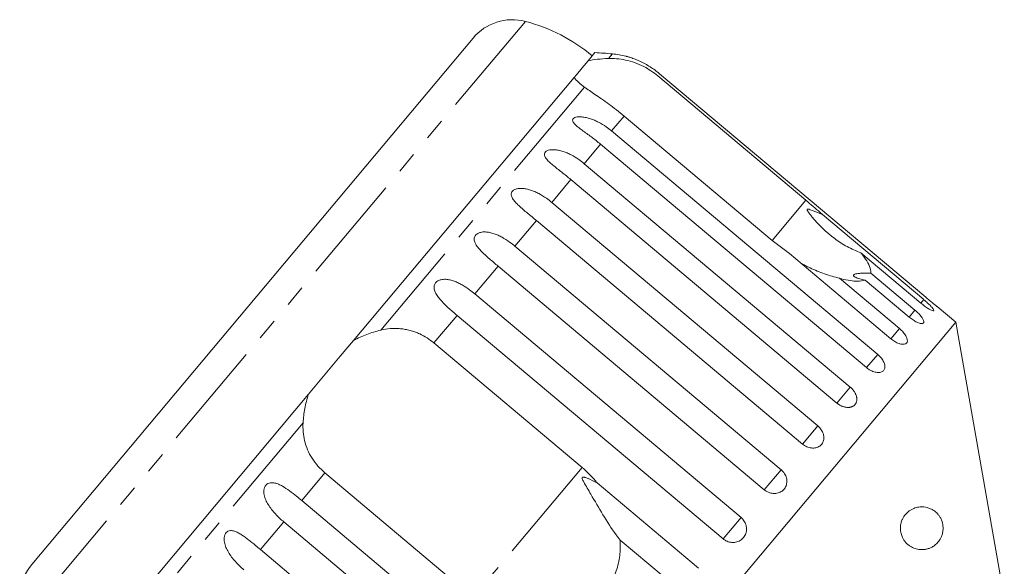
# Model space of a CAD drawing. Units: millimetres. Extents: x -55 to 618, y -7 to 333.
# Drawn here: x 89 to 147, y 296 to 328 of the extents above; entities that cross this region are included whole.
import ezdxf

# ---------------------------------------------------------------- set-up
doc = ezdxf.new("R2010")
doc.units = ezdxf.units.MM
doc.linetypes.add('PHANTOM', pattern=[12.7, 6.35, -1.27, 1.27, -1.27, 1.27, -1.27])

msp = doc.modelspace()

# ---------------------------------------------------------------- linework, layer by layer
at = {"color": 8, "linetype": 'PHANTOM', "lineweight": 0}
for p, q in [((118.909, 327.877), (89.617, 292.968)), ((123.994, 325.979), (123.766, 325.707)), ((122.362, 324.035), (110.452, 309.841)), ((124.681, 322.346), (123.951, 321.476)), ((123.303, 320.703), (122.347, 319.564)), ((121.568, 318.635), (120.449, 317.302)), ((135.313, 317.423), (133.344, 315.077)), ((119.557, 316.239), (118.302, 314.744)), ((117.32, 313.573), (115.96, 311.953)), ((142.198, 311.626), (142.025, 311.421)), ((141.682, 311.011), (141.341, 310.605)), ((114.912, 310.703), (113.559, 309.091)), ((140.778, 309.934), (140.277, 309.338)), ((139.508, 308.421), (138.86, 307.649)), ((137.905, 306.51), (137.125, 305.581)), ((105.91, 304.428), (94, 290.234)), ((136.006, 304.247), (135.114, 303.184)), ((122.222, 301.821), (115.852, 294.23)), ((133.86, 301.689), (132.877, 300.519)), ((107.189, 301.499), (105.836, 299.887)), ((131.518, 298.898), (130.469, 297.649)), ((104.787, 298.637), (103.428, 297.017))]:
    msp.add_line(p, q, dxfattribs=at)
at = {"color": 7, "linetype": 'Continuous', "lineweight": 15}
for p, q in [((115.854, 326.902), (90.046, 296.146)), ((122.973, 326.053), (122.572, 325.574)), ((122.572, 325.574), (122.223, 325.158)), ((121.89, 324.761), (121.757, 324.604)), ((122.223, 325.158), (121.89, 324.761)), ((126.65, 324.692), (135.313, 317.423)), ((142.313, 311.764), (126.755, 324.818)), ((121.757, 324.604), (108.864, 309.238)), ((133.344, 315.077), (124.681, 322.346)), ((123.951, 321.476), (139.508, 308.421)), ((138.86, 307.649), (123.303, 320.703)), ((122.347, 319.564), (137.905, 306.51)), ((137.125, 305.581), (121.568, 318.635)), ((120.449, 317.302), (136.006, 304.247)), ((135.114, 303.184), (119.557, 316.239)), ((136.272, 316.599), (142.198, 311.626)), ((134.351, 314.31), (133.344, 315.077)), ((118.302, 314.744), (133.86, 301.689)), ((142.025, 311.421), (138.529, 314.354)), ((140.277, 309.338), (134.351, 314.31)), ((132.877, 300.519), (117.32, 313.573)), ((139.106, 313.172), (141.682, 311.011)), ((137.282, 312.867), (140.778, 309.934)), ((141.341, 310.605), (138.766, 312.766)), ((115.96, 311.953), (131.518, 298.898)), ((144.074, 310.305), (142.984, 311.22)), ((144.074, 310.305), (111.292, 271.237)), ((130.469, 297.649), (114.912, 310.703)), ((146.911, 294.218), (144.074, 310.305)), ((108.864, 309.238), (108.085, 308.31)), ((113.559, 309.091), (122.222, 301.821)), ((108.085, 308.31), (107.007, 307.025)), ((107.007, 307.025), (106.229, 306.097)), ((106.229, 306.097), (93.335, 290.731)), ((115.852, 294.23), (107.189, 301.499)), ((123.112, 300.916), (129.038, 295.943)), ((105.836, 299.887), (121.393, 286.832)), ((120.345, 285.583), (104.787, 298.637)), ((127.95, 294.646), (124.454, 297.579)), ((103.428, 297.017), (118.985, 283.963))]:
    msp.add_line(p, q, dxfattribs=at)
for centre, radius, start, end in [((118.152, 324.974), 3, 75.37693, 140), ((116.385, 318.201), 10, 50, 75.37693), ((121.335, 296.097), 30, 84.91521, 86.8699), ((123.551, 320.999), 5, 75.77023, 84.91521), ((92.344, 294.218), 3, 140, 204.62307)]:
    msp.add_arc(centre, radius, start, end, dxfattribs=at)
for points, knots in [([(126.755, 324.818), (126.668, 324.889), (126.492, 325.031), (126.209, 325.222), (125.913, 325.397), (125.616, 325.545), (125.326, 325.669), (125.109, 325.746), (124.961, 325.793), (124.867, 325.821), (124.789, 325.843), (124.781, 325.845), (124.778, 325.846)], [0, 0, 0, 0, 0.130324, 0.261465, 0.395546, 0.530973, 0.651921, 0.776311, 0.826606, 0.878058, 0.943328, 1, 1, 1, 1]), ([(122.572, 325.574), (122.748, 325.607), (123.103, 325.673), (123.543, 325.696), (123.766, 325.707)], [0, 0, 0, 0, 0.495006, 1, 1, 1, 1]), ([(123.766, 325.707), (123.922, 325.708), (124.239, 325.709), (124.761, 325.63), (125.302, 325.479), (125.805, 325.261), (126.262, 324.996), (126.519, 324.794), (126.65, 324.692)], [0, 0, 0, 0, 0.175218, 0.354814, 0.530237, 0.711267, 0.854022, 1, 1, 1, 1]), ([(122.362, 324.035), (122.297, 324.083), (122.168, 324.181), (122.003, 324.324), (121.86, 324.466), (121.792, 324.558), (121.757, 324.604)], [0, 0, 0, 0, 0.2472169, 0.4954102, 0.747022, 1, 1, 1, 1]), ([(124.681, 322.346), (124.383, 322.586), (123.786, 323.065), (122.943, 323.631), (122.553, 323.902), (122.362, 324.035)], [0, 0, 0, 0, 0.338533, 0.676773, 1, 1, 1, 1]), ([(123.303, 320.703), (123.216, 320.775), (123.042, 320.919), (122.771, 321.125), (122.497, 321.326), (122.234, 321.515), (122.032, 321.666), (121.891, 321.783), (121.802, 321.867), (121.733, 321.947), (121.683, 322.028), (121.662, 322.117), (121.701, 322.199), (121.8, 322.262), (121.93, 322.294), (122.074, 322.303), (122.247, 322.296), (122.461, 322.261), (122.709, 322.193), (122.952, 322.101), (123.268, 321.952), (123.607, 321.749), (123.848, 321.557), (123.951, 321.476)], [0, 0, 0, 0, 0.065113, 0.130634, 0.197624, 0.265287, 0.325715, 0.356656, 0.387962, 0.413091, 0.438797, 0.471408, 0.504272, 0.532549, 0.568464, 0.595382, 0.623016, 0.672124, 0.722422, 0.77207, 0.822096, 0.924107, 1, 1, 1, 1]), ([(121.568, 318.635), (121.481, 318.707), (121.307, 318.852), (121.041, 319.063), (120.773, 319.272), (120.52, 319.473), (120.329, 319.637), (120.2, 319.767), (120.12, 319.862), (120.06, 319.953), (120.021, 320.047), (120.013, 320.151), (120.065, 320.249), (120.175, 320.326), (120.314, 320.367), (120.463, 320.383), (120.64, 320.381), (120.857, 320.35), (121.107, 320.283), (121.35, 320.192), (121.665, 320.042), (122.004, 319.838), (122.244, 319.646), (122.347, 319.564)], [0, 0, 0, 0, 0.0651129, 0.1306341, 0.1976243, 0.2652867, 0.3257151, 0.3566564, 0.3879622, 0.4130908, 0.4387975, 0.4714078, 0.5042719, 0.5325491, 0.5684639, 0.5953823, 0.6230161, 0.6721235, 0.7224221, 0.7720698, 0.8220962, 0.9241067, 1, 1, 1, 1]), ([(119.557, 316.239), (119.47, 316.311), (119.297, 316.456), (119.035, 316.672), (118.774, 316.89), (118.531, 317.102), (118.317, 317.315), (118.18, 317.489), (118.111, 317.63), (118.081, 317.736), (118.085, 317.854), (118.149, 317.966), (118.269, 318.054), (118.413, 318.102), (118.566, 318.122), (118.745, 318.123), (118.964, 318.094), (119.213, 318.026), (119.455, 317.934), (119.769, 317.782), (120.105, 317.576), (120.346, 317.384), (120.449, 317.302)], [0, 0, 0, 0, 0.065119, 0.130647, 0.197644, 0.265313, 0.325747, 0.387902, 0.413033, 0.438742, 0.471356, 0.504223, 0.532503, 0.568421, 0.595342, 0.622979, 0.672091, 0.722395, 0.772047, 0.822079, 0.924099, 1, 1, 1, 1]), ([(135.313, 317.423), (135.591, 317.187), (135.915, 316.912), (136.228, 316.637), (136.272, 316.599)], [0, 0, 0, 0, 0.859315, 1, 1, 1, 1]), ([(136.272, 316.599), (136.209, 316.624), (135.972, 316.718), (135.697, 316.833), (135.47, 316.912), (135.411, 316.917), (135.392, 316.913), (135.381, 316.903), (135.378, 316.889), (135.382, 316.864), (135.397, 316.83), (135.424, 316.781), (135.468, 316.715), (135.548, 316.605), (136.005, 316.034), (136.718, 315.355), (137.707, 314.692), (138.253, 314.467), (138.529, 314.354)], [0, 0, 0, 0, 0.0382636, 0.1433044, 0.1698489, 0.1766455, 0.1802993, 0.1835905, 0.1872585, 0.1908881, 0.2007215, 0.2104608, 0.225081, 0.2478917, 0.2904597, 0.6538598, 0.825196, 1, 1, 1, 1]), ([(117.32, 313.573), (117.233, 313.645), (117.061, 313.791), (116.803, 314.012), (116.549, 314.238), (116.316, 314.463), (116.148, 314.654), (116.039, 314.808), (115.975, 314.923), (115.933, 315.034), (115.912, 315.151), (115.927, 315.281), (116, 315.405), (116.127, 315.501), (116.276, 315.555), (116.431, 315.577), (116.611, 315.579), (116.829, 315.549), (117.076, 315.479), (117.315, 315.383), (117.625, 315.228), (117.959, 315.018), (118.2, 314.826), (118.302, 314.744)], [0, 0, 0, 0, 0.065113, 0.130634, 0.197624, 0.265287, 0.325715, 0.356656, 0.387962, 0.413091, 0.438797, 0.471408, 0.504272, 0.532549, 0.568464, 0.595382, 0.623016, 0.672124, 0.722422, 0.77207, 0.822096, 0.924107, 1, 1, 1, 1]), ([(138.529, 314.354), (138.594, 314.271), (138.783, 314.026), (139.008, 313.652), (139.108, 313.352), (139.107, 313.208), (139.106, 313.172)], [0, 0, 0, 0, 0.177943, 0.522436, 0.880483, 1, 1, 1, 1]), ([(137.282, 312.867), (137.134, 312.906), (136.838, 312.982), (136.402, 313.125), (135.973, 313.288), (135.494, 313.495), (135.176, 313.671), (134.989, 313.775)], [0, 0, 0, 0, 0.181129, 0.363615, 0.549379, 0.73598, 1, 1, 1, 1]), ([(139.106, 313.172), (138.896, 313.172), (138.601, 313.171), (138.283, 313.141), (138.136, 313.106), (138.078, 313.058), (138.093, 313.001), (138.208, 312.922), (138.442, 312.835), (138.661, 312.789), (138.766, 312.766)], [0, 0, 0, 0, 0.24828, 0.347972, 0.448591, 0.520496, 0.592338, 0.692713, 0.852658, 1, 1, 1, 1]), ([(114.912, 310.703), (114.826, 310.776), (114.653, 310.922), (114.4, 311.148), (114.153, 311.382), (113.93, 311.618), (113.771, 311.822), (113.672, 311.987), (113.616, 312.11), (113.581, 312.231), (113.568, 312.357), (113.59, 312.497), (113.671, 312.63), (113.803, 312.732), (113.954, 312.788), (114.109, 312.81), (114.287, 312.811), (114.503, 312.777), (114.746, 312.703), (114.982, 312.603), (115.288, 312.442), (115.618, 312.228), (115.858, 312.035), (115.96, 311.953)], [0, 0, 0, 0, 0.065113, 0.130634, 0.197624, 0.265287, 0.325715, 0.356656, 0.387962, 0.413091, 0.438797, 0.471408, 0.504272, 0.532549, 0.568464, 0.595382, 0.623016, 0.672124, 0.722422, 0.77207, 0.822096, 0.924107, 1, 1, 1, 1]), ([(138.766, 312.766), (138.628, 312.736), (138.284, 312.661), (137.708, 312.751), (137.319, 312.857), (137.282, 312.867)], [0, 0, 0, 0, 0.376937, 0.940535, 1, 1, 1, 1]), ([(142.025, 311.421), (142.101, 311.359), (142.254, 311.236), (142.472, 311.09), (142.648, 310.993), (142.763, 310.957), (142.802, 310.984), (142.764, 311.07), (142.653, 311.205), (142.483, 311.376), (142.319, 311.523), (142.221, 311.606), (142.198, 311.626)], [0, 0, 0, 0, 0.108578, 0.217172, 0.325379, 0.432579, 0.538828, 0.644617, 0.750645, 0.857487, 0.965356, 1, 1, 1, 1]), ([(142.313, 311.764), (142.35, 311.733), (142.425, 311.67), (142.535, 311.579), (142.64, 311.494), (142.735, 311.417), (142.819, 311.35), (142.887, 311.296), (142.939, 311.254), (142.973, 311.228), (142.988, 311.216), (142.986, 311.218), (142.972, 311.229), (142.966, 311.233)], [0, 0, 0, 0, 0.093664, 0.190031, 0.283698, 0.380098, 0.47342, 0.569498, 0.661951, 0.757133, 0.848774, 0.943096, 1, 1, 1, 1]), ([(141.341, 310.605), (141.418, 310.545), (141.573, 310.424), (141.805, 310.295), (142.003, 310.224), (142.144, 310.22), (142.212, 310.281), (142.202, 310.399), (142.114, 310.562), (141.96, 310.753), (141.803, 310.908), (141.705, 310.991), (141.682, 311.011)], [0, 0, 0, 0, 0.1085777, 0.2171716, 0.3253792, 0.4325789, 0.5388277, 0.6446174, 0.7506446, 0.8574871, 0.9653559, 1, 1, 1, 1]), ([(108.864, 309.238), (108.99, 309.303), (109.242, 309.434), (109.636, 309.596), (110.04, 309.735), (110.315, 309.806), (110.452, 309.841)], [0, 0, 0, 0, 0.246845, 0.495042, 0.746977, 1, 1, 1, 1]), ([(110.452, 309.841), (110.639, 309.878), (110.921, 309.933), (111.306, 309.944), (111.597, 309.93), (111.886, 309.89), (112.172, 309.826), (112.457, 309.735), (112.791, 309.596), (113.169, 309.393), (113.428, 309.192), (113.559, 309.091)], [0, 0, 0, 0, 0.175128, 0.264649, 0.35479, 0.442215, 0.530286, 0.620469, 0.711414, 0.854097, 1, 1, 1, 1]), ([(140.277, 309.338), (140.355, 309.278), (140.512, 309.159), (140.758, 309.047), (140.976, 309), (141.142, 309.027), (141.238, 309.12), (141.253, 309.269), (141.188, 309.458), (141.05, 309.668), (140.898, 309.83), (140.801, 309.914), (140.778, 309.934)], [0, 0, 0, 0, 0.108578, 0.217172, 0.325379, 0.432579, 0.538828, 0.644617, 0.750645, 0.857487, 0.965356, 1, 1, 1, 1]), ([(138.86, 307.649), (138.898, 307.619), (138.975, 307.558), (139.099, 307.485), (139.227, 307.426), (139.352, 307.385), (139.474, 307.364), (139.586, 307.362), (139.688, 307.379), (139.774, 307.415), (139.843, 307.468), (139.893, 307.536), (139.923, 307.618), (139.932, 307.711), (139.921, 307.813), (139.889, 307.921), (139.837, 308.033), (139.767, 308.145), (139.681, 308.256), (139.603, 308.336), (139.544, 308.391), (139.52, 308.411), (139.508, 308.421)], [0, 0, 0, 0, 0.053522, 0.108588, 0.162112, 0.217197, 0.270523, 0.325425, 0.378254, 0.432643, 0.485009, 0.538908, 0.591054, 0.644707, 0.696977, 0.750741, 0.803414, 0.857588, 0.910765, 0.965463, 0.982707, 1, 1, 1, 1]), ([(137.125, 305.581), (137.144, 305.566), (137.181, 305.535), (137.241, 305.494), (137.304, 305.456), (137.368, 305.422), (137.433, 305.394), (137.499, 305.37), (137.565, 305.351), (137.631, 305.337), (137.696, 305.328), (137.759, 305.324), (137.821, 305.326), (137.881, 305.333), (137.937, 305.345), (137.991, 305.361), (138.041, 305.383), (138.087, 305.41), (138.129, 305.44), (138.167, 305.475), (138.2, 305.514), (138.228, 305.556), (138.251, 305.602), (138.269, 305.65), (138.281, 305.702), (138.288, 305.756), (138.29, 305.812), (138.286, 305.869), (138.277, 305.927), (138.263, 305.987), (138.243, 306.047), (138.219, 306.107), (138.189, 306.167), (138.155, 306.226), (138.116, 306.284), (138.073, 306.34), (138.026, 306.395), (137.981, 306.441), (137.94, 306.48), (137.917, 306.5), (137.905, 306.51)], [0, 0, 0, 0, 0.026669, 0.053522, 0.080956, 0.108591, 0.13526, 0.162115, 0.189558, 0.217204, 0.243774, 0.270531, 0.297881, 0.325437, 0.35176, 0.378268, 0.405362, 0.432661, 0.458753, 0.485028, 0.511879, 0.538929, 0.564913, 0.591076, 0.617807, 0.644732, 0.670777, 0.697001, 0.723788, 0.750767, 0.777014, 0.80344, 0.830431, 0.857615, 0.884113, 0.910793, 0.938044, 0.965492, 0.982722, 1, 1, 1, 1]), ([(105.91, 304.428), (105.935, 304.706), (105.985, 305.268), (106.147, 305.819), (106.229, 306.097)], [0, 0, 0, 0, 0.495457, 1, 1, 1, 1]), ([(107.189, 301.499), (107.049, 301.627), (106.766, 301.886), (106.427, 302.347), (106.161, 302.849), (105.99, 303.369), (105.9, 303.901), (105.907, 304.251), (105.91, 304.428)], [0, 0, 0, 0, 0.166741, 0.3387045, 0.5054435, 0.6770113, 0.8367923, 1, 1, 1, 1]), ([(135.114, 303.184), (135.195, 303.128), (135.355, 303.014), (135.634, 302.941), (135.902, 302.953), (136.13, 303.053), (136.292, 303.226), (136.372, 303.451), (136.361, 303.706), (136.262, 303.962), (136.125, 304.142), (136.03, 304.227), (136.006, 304.247)], [0, 0, 0, 0, 0.1085777, 0.2171715, 0.3253792, 0.4325788, 0.5388276, 0.6446174, 0.7506446, 0.8574871, 0.9653559, 1, 1, 1, 1]), ([(122.222, 301.821), (122.492, 301.575), (122.806, 301.289), (123.075, 300.962), (123.112, 300.916)], [0, 0, 0, 0, 0.859315, 1, 1, 1, 1]), ([(132.877, 300.519), (132.916, 300.489), (132.993, 300.429), (133.125, 300.364), (133.263, 300.319), (133.404, 300.297), (133.545, 300.298), (133.68, 300.323), (133.806, 300.37), (133.919, 300.437), (134.016, 300.523), (134.094, 300.625), (134.152, 300.74), (134.187, 300.864), (134.2, 300.996), (134.19, 301.13), (134.157, 301.264), (134.102, 301.394), (134.026, 301.517), (133.953, 301.603), (133.895, 301.659), (133.871, 301.679), (133.86, 301.689)], [0, 0, 0, 0, 0.0535219, 0.1085881, 0.1621116, 0.2171971, 0.2705235, 0.3254245, 0.3782544, 0.4326434, 0.4850094, 0.5389075, 0.5910544, 0.6447075, 0.6969772, 0.7507406, 0.8034144, 0.8575877, 0.9107653, 0.9654628, 0.9827068, 1, 1, 1, 1]), ([(123.112, 300.916), (122.92, 301.012), (122.696, 301.124), (122.439, 301.22), (122.369, 301.242), (122.316, 301.253), (122.279, 301.256), (122.253, 301.25), (122.239, 301.241), (122.231, 301.226), (122.227, 301.199), (122.249, 301.11), (122.419, 300.79), (122.831, 300.092), (123.449, 299.037), (124.016, 298.132), (124.372, 297.682), (124.454, 297.579)], [0, 0, 0, 0, 0.123552, 0.14407, 0.157381, 0.1663, 0.1755, 0.178927, 0.18239, 0.185421, 0.189307, 0.198681, 0.237679, 0.39223, 0.652083, 0.920333, 1, 1, 1, 1]), ([(104.787, 298.637), (104.702, 298.711), (104.531, 298.859), (104.292, 299.102), (104.067, 299.363), (103.875, 299.636), (103.722, 299.922), (103.642, 300.164), (103.618, 300.357), (103.62, 300.502), (103.656, 300.658), (103.741, 300.796), (103.867, 300.89), (104.003, 300.929), (104.14, 300.93), (104.297, 300.905), (104.486, 300.839), (104.772, 300.694), (105.121, 300.458), (105.498, 300.167), (105.735, 299.971), (105.836, 299.887)], [0, 0, 0, 0, 0.065125, 0.130659, 0.197661, 0.265336, 0.325776, 0.387936, 0.413069, 0.438781, 0.471397, 0.504267, 0.53255, 0.568471, 0.595395, 0.623034, 0.67215, 0.722458, 0.822063, 0.924093, 1, 1, 1, 1]), ([(143.313, 298.496), (143.322, 298.432), (143.34, 298.305), (143.328, 298.085), (143.28, 297.884), (143.206, 297.707), (143.098, 297.523), (142.94, 297.343), (142.746, 297.199), (142.554, 297.104), (142.371, 297.046), (142.179, 297.016), (141.953, 297.017), (141.691, 297.068), (141.446, 297.182), (141.253, 297.327), (141.123, 297.461), (141.016, 297.612), (140.923, 297.789), (140.852, 298.011), (140.826, 298.273), (140.852, 298.519), (140.915, 298.722), (140.992, 298.882), (141.093, 299.037), (141.225, 299.184), (141.43, 299.345), (141.69, 299.468), (142.03, 299.533), (142.333, 299.506), (142.597, 299.415), (142.805, 299.3), (142.98, 299.151), (143.12, 298.975), (143.217, 298.81), (143.283, 298.641), (143.307, 298.528), (143.313, 298.496)], [0, 0, 0, 0, 0.016163, 0.032307, 0.05573, 0.075377, 0.095519, 0.133531, 0.172484, 0.202501, 0.232737, 0.263621, 0.294722, 0.339234, 0.384694, 0.409161, 0.434002, 0.452129, 0.470646, 0.49539, 0.516087, 0.53683, 0.556938, 0.573104, 0.589716, 0.61684, 0.644657, 0.694558, 0.745731, 0.814171, 0.849283, 0.884702, 0.927016, 0.948145, 0.969767, 0.991459, 1, 1, 1, 1]), ([(130.469, 297.649), (130.523, 297.609), (130.657, 297.511), (130.912, 297.432), (131.203, 297.437), (131.47, 297.538), (131.682, 297.721), (131.815, 297.964), (131.857, 298.24), (131.802, 298.52), (131.678, 298.747), (131.563, 298.856), (131.518, 298.898)], [0, 0, 0, 0, 0.074338, 0.183211, 0.291648, 0.399156, 0.505643, 0.611481, 0.717335, 0.823854, 0.931381, 1, 1, 1, 1]), ([(102.445, 295.846), (102.36, 295.92), (102.19, 296.069), (101.953, 296.314), (101.732, 296.58), (101.544, 296.858), (101.421, 297.103), (101.349, 297.302), (101.313, 297.449), (101.296, 297.59), (101.298, 297.735), (101.332, 297.888), (101.411, 298.019), (101.529, 298.104), (101.657, 298.132), (101.786, 298.124), (101.933, 298.088), (102.112, 298.01), (102.316, 297.889), (102.518, 297.749), (102.788, 297.545), (103.091, 297.299), (103.327, 297.101), (103.428, 297.017)], [0, 0, 0, 0, 0.065113, 0.130634, 0.197624, 0.265287, 0.325715, 0.356656, 0.387962, 0.413091, 0.438797, 0.471408, 0.504272, 0.532549, 0.568464, 0.595382, 0.623016, 0.672124, 0.722422, 0.77207, 0.822096, 0.924107, 1, 1, 1, 1]), ([(124.454, 297.579), (124.458, 297.425), (124.472, 296.971), (124.37, 296.207), (124.146, 295.521), (123.955, 295.151), (123.907, 295.058)], [0, 0, 0, 0, 0.177943, 0.522436, 0.880483, 1, 1, 1, 1])]:
    msp.add_open_spline(points, degree=3, knots=knots, dxfattribs=at)

doc.saveas('drawing.dxf')
